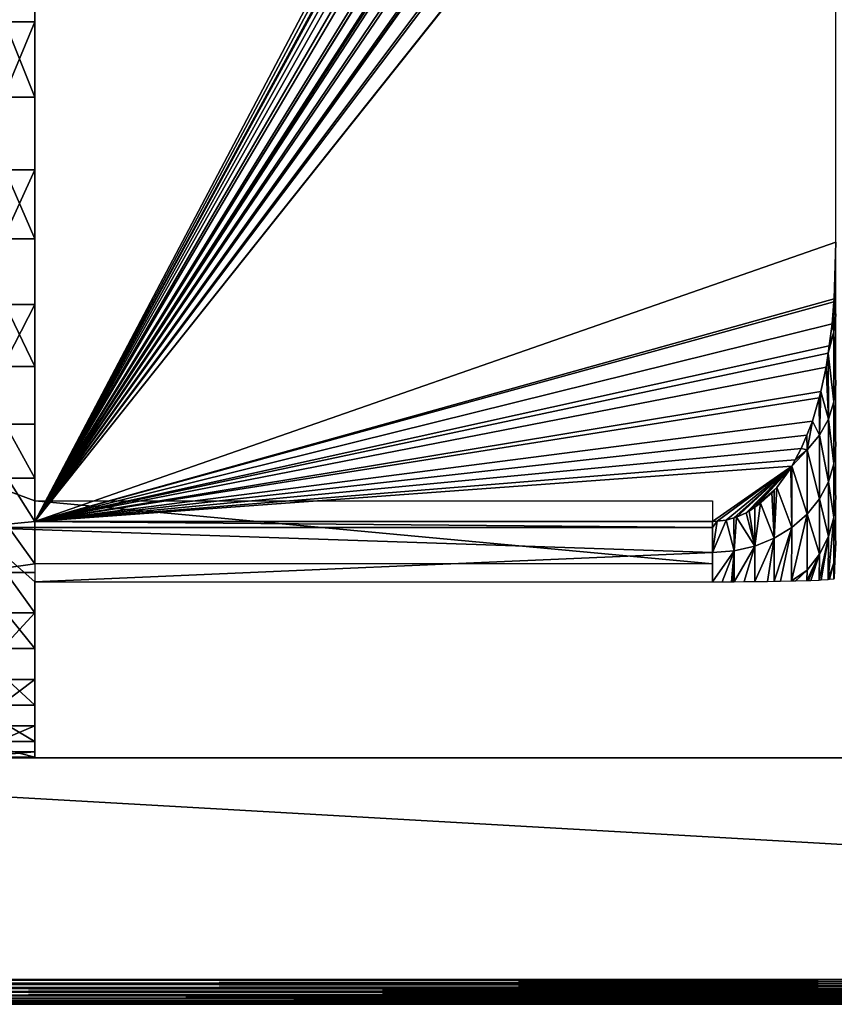
# Model space of a CAD drawing. Extents: x 0 to 500, y 0 to 598.
# Drawn here: x 36 to 42, y 0 to 8 of the extents above; entities that cross this region are included whole.
import ezdxf

# ---------------------------------------------------------------- set-up
doc = ezdxf.new("R2010")
doc.units = 0
doc.header["$MEASUREMENT"] = 0

msp = doc.modelspace()

# ---------------------------------------------------------------- linework, layer by layer
for points in [[(30.200005, 0.2, 35.5), (30.200005, 29.799999, 35.5), (61.800003, 0.2, 35.5)], [(61.800003, 0.2, 35.5), (30.200005, 29.799999, 35.5), (61.800003, 29.799999, 35.5)], [(36.000015, 13.518112, 63.41526), (36.000015, 3.917935, 57.296165), (36.000015, 14.34469, 63.483475)], [(36.000015, 3.917935, 57.296165), (41.5774, 14.339157, 63.48019), (41.500004, 14.34469, 63.483475)], [(36.000015, 3.917935, 57.296165), (41.500004, 14.34469, 63.483475), (36.000015, 14.34469, 63.483475)], [(41.653782, 14.322717, 63.47044), (41.5774, 14.339157, 63.48019), (36.000015, 3.917935, 57.296165)], [(41.665047, 14.319354, 63.468441), (41.653782, 14.322717, 63.47044), (36.000015, 3.917935, 57.296165)], [(36.000015, 3.917935, 57.296165), (41.673573, 14.31594, 63.466415), (41.665047, 14.319354, 63.468441)], [(36.000015, 3.917935, 57.296165), (41.755764, 14.283072, 63.446911), (41.673573, 14.31594, 63.466415)], [(41.842548, 14.23217, 63.416706), (41.755764, 14.283072, 63.446911), (36.000015, 3.917935, 57.296165)], [(36.000015, 3.917935, 57.296165), (41.945068, 14.149071, 63.36739), (41.842548, 14.23217, 63.416706)], [(36.000015, 3.917935, 57.296165), (41.999073, 14.089327, 63.33194), (41.945068, 14.149071, 63.36739)], [(42.14135, 13.893521, 63.215748), (41.999073, 14.089327, 63.33194), (36.000015, 3.917935, 57.296165)], [(36.000015, 3.917935, 57.296165), (42.173534, 13.844075, 63.186409), (42.14135, 13.893521, 63.215748)], [(36.000015, 3.917935, 57.296165), (42.174904, 13.841983, 63.185162), (42.173534, 13.844075, 63.186409)], [(42.265087, 13.645983, 63.068851), (42.174904, 13.841983, 63.185162), (36.000015, 3.917935, 57.296165)], [(36.000015, 3.917935, 57.296165), (42.279007, 13.615743, 63.050911), (42.265087, 13.645983, 63.068851)], [(36.000015, 3.917935, 57.296165), (42.296917, 13.567817, 63.022472), (42.279007, 13.615743, 63.050911)], [(42.36433, 13.340344, 62.887489), (42.296917, 13.567817, 63.022472), (36.000015, 3.917935, 57.296165)], [(36.000015, 4.705271, 58.438423), (36.000015, 3.917935, 57.296165), (36.000015, 13.518112, 63.41526)], [(36.000015, 4.705271, 58.438423), (36.000015, 13.518112, 63.41526), (36.000015, 5.677287, 59.560188)], [(36.000015, 5.677287, 59.560188), (36.000015, 13.518112, 63.41526), (36.000015, 12.055541, 63.162155)], [(42.38224, 13.279807, 62.851563), (42.36433, 13.340344, 62.887489), (36.000015, 3.917935, 57.296165)], [(36.000015, 3.917935, 57.296165), (42.438328, 12.981403, 62.674492), (42.38224, 13.279807, 62.851563)], [(36.000015, 3.917935, 57.296165), (42.446911, 12.935718, 62.647381), (42.438328, 12.981403, 62.674492)], [(42.44846, 12.919481, 62.637745), (42.446911, 12.935718, 62.647381), (36.000015, 3.917935, 57.296165)], [(36.000015, 3.917935, 57.296165), (42.483093, 12.561511, 62.425323), (42.44846, 12.919481, 62.637745)], [(36.000015, 3.917935, 57.296165), (42.488605, 12.504319, 62.391384), (42.483093, 12.561511, 62.425323)], [(42.499989, 12.08709, 62.143799), (42.488605, 12.504319, 62.391384), (36.000015, 3.917935, 57.296165)], [(36.000015, 3.917935, 57.296165), (42.499989, 12.07919, 62.139111), (42.499989, 12.08709, 62.143799)], [(36.000015, 3.917935, 57.296165), (42.499989, 6.183435, 58.64053), (42.499989, 12.07919, 62.139111)], [(36.000015, 5.677287, 59.560188), (36.000015, 12.055541, 63.162155), (36.000015, 10.631358, 62.743977)], [(36.000015, 10.631358, 62.743977), (36.000015, 9.264126, 62.16618), (36.000015, 5.677287, 59.560188)], [(35.499989, 7.971669, 61.436295), (36.000015, 7.971669, 61.436295), (36.000015, 9.264126, 62.16618)], [(35.499989, 7.971669, 61.436295), (36.000015, 9.264126, 62.16618), (35.499989, 9.264126, 62.16618)], [(36.000015, 5.677287, 59.560188), (36.000015, 9.264126, 62.16618), (36.000015, 7.971669, 61.436295)], [(35.499989, 8.607471, 39.180302), (36.000015, 8.607471, 39.180302), (36.000015, 7.358791, 39.98278)], [(35.499989, 8.607471, 39.180302), (36.000015, 7.358791, 39.98278), (35.499989, 7.358791, 39.98278)], [(35.499989, 6.770838, 60.563839), (36.000015, 6.770838, 60.563839), (36.000015, 7.971669, 61.436295)], [(35.499989, 6.770838, 60.563839), (36.000015, 7.971669, 61.436295), (35.499989, 7.971669, 61.436295)], [(36.000015, 5.677287, 59.560188), (36.000015, 7.971669, 61.436295), (36.000015, 6.770838, 60.563839)], [(35.499989, 7.358791, 39.98278), (36.000015, 7.358791, 39.98278), (36.000015, 6.209725, 40.922367)], [(35.499989, 7.358791, 39.98278), (36.000015, 6.209725, 40.922367), (35.499989, 6.209725, 40.922367)], [(35.499989, 5.677287, 59.560188), (36.000015, 5.677287, 59.560188), (36.000015, 6.770838, 60.563839)], [(35.499989, 5.677287, 59.560188), (36.000015, 6.770838, 60.563839), (35.499989, 6.770838, 60.563839)], [(35.499989, 6.209725, 40.922367), (36.000015, 6.209725, 40.922367), (36.000015, 5.175255, 41.986813)], [(35.499989, 6.209725, 40.922367), (36.000015, 5.175255, 41.986813), (35.499989, 5.175255, 41.986813)], [(36.000015, 3.917935, 57.296165), (42.486549, 5.723638, 58.36768), (42.499989, 6.183435, 58.64053)], [(42.486549, 5.723638, 58.36768), (42.499989, 5.590061, 57.946682), (42.499989, 6.183435, 58.64053)], [(35.499989, 4.705271, 58.438423), (36.000015, 5.677287, 59.560188), (35.499989, 5.677287, 59.560188)], [(35.499989, 4.705271, 58.438423), (36.000015, 4.705271, 58.438423), (36.000015, 5.677287, 59.560188)], [(42.484463, 5.697841, 58.352375), (42.486549, 5.723638, 58.36768), (36.000015, 3.917935, 57.296165)], [(36.000015, 3.917935, 57.296165), (42.470215, 5.521206, 58.247559), (42.484463, 5.697841, 58.352375)], [(42.484463, 5.697841, 58.352375), (42.470215, 5.521206, 58.247559), (42.484821, 5.453893, 58.05444)], [(42.484463, 5.697841, 58.352375), (42.484821, 5.453893, 58.05444), (42.486549, 5.723638, 58.36768)], [(42.486549, 5.723638, 58.36768), (42.484821, 5.453893, 58.05444), (42.499989, 5.590061, 57.946682)], [(36.000015, 3.917935, 57.296165), (42.44545, 5.342682, 58.141621), (42.470215, 5.521206, 58.247559)], [(42.484821, 5.453893, 58.05444), (42.470215, 5.521206, 58.247559), (42.44545, 5.342682, 58.141621)], [(42.484821, 5.453893, 58.05444), (42.499989, 5.03236, 57.181778), (42.499989, 5.590061, 57.946682)], [(42.484821, 5.453893, 58.05444), (42.44545, 5.342682, 58.141621), (42.437256, 5.283588, 58.106552)], [(42.437256, 5.283588, 58.106552), (42.484821, 4.888121, 57.278469), (42.484821, 5.453893, 58.05444)], [(42.484821, 5.453893, 58.05444), (42.484821, 4.888121, 57.278469), (42.499989, 5.03236, 57.181778)], [(42.437256, 5.283588, 58.106552), (42.44545, 5.342682, 58.141621), (36.000015, 3.917935, 57.296165)], [(36.000015, 3.917935, 57.296165), (42.42131, 5.168626, 58.03833), (42.437256, 5.283588, 58.106552)], [(42.42131, 5.168626, 58.03833), (42.439697, 4.748265, 57.372219), (42.437256, 5.283588, 58.106552)], [(42.437256, 5.283588, 58.106552), (42.439697, 4.748265, 57.372219), (42.484821, 4.888121, 57.278469)], [(35.499989, 5.175255, 41.986813), (36.000015, 5.175255, 41.986813), (36.000015, 4.268865, 43.162239)], [(35.499989, 5.175255, 41.986813), (36.000015, 4.268865, 43.162239), (35.499989, 4.268865, 43.162239)], [(36.000015, 3.917935, 57.296165), (42.379528, 4.971536, 57.921379), (42.42131, 5.168626, 58.03833)], [(42.379528, 4.971536, 57.921379), (42.439697, 4.748265, 57.372219), (42.42131, 5.168626, 58.03833)], [(42.364838, 4.921029, 57.891411), (42.379528, 4.971536, 57.921379), (36.000015, 3.917935, 57.296165)], [(42.364838, 4.921029, 57.891411), (42.366028, 4.617042, 57.460186), (42.379528, 4.971536, 57.921379)], [(42.379528, 4.971536, 57.921379), (42.366028, 4.617042, 57.460186), (42.439697, 4.748265, 57.372219)], [(42.484821, 4.888121, 57.278469), (42.499989, 4.536687, 56.375294), (42.499989, 5.03236, 57.181778)], [(36.000015, 3.917935, 57.296165), (42.309494, 4.730572, 57.778389), (42.364838, 4.921029, 57.891411)], [(42.309494, 4.730572, 57.778389), (42.366028, 4.617042, 57.460186), (42.364838, 4.921029, 57.891411)], [(42.439697, 4.748265, 57.372219), (42.484821, 4.385276, 56.460312), (42.484821, 4.888121, 57.278469)], [(42.484821, 4.888121, 57.278469), (42.484821, 4.385276, 56.460312), (42.499989, 4.536687, 56.375294)], [(36.000015, 3.917935, 57.296165), (42.264252, 4.618699, 57.712002), (42.309494, 4.730572, 57.778389)], [(42.264252, 4.618699, 57.712002), (42.266041, 4.498437, 57.539696), (42.309494, 4.730572, 57.778389)], [(42.309494, 4.730572, 57.778389), (42.266041, 4.498437, 57.539696), (42.366028, 4.617042, 57.460186)], [(42.366028, 4.617042, 57.460186), (42.439697, 4.238465, 56.542751), (42.439697, 4.748265, 57.372219)], [(42.439697, 4.748265, 57.372219), (42.439697, 4.238465, 56.542751), (42.484821, 4.385276, 56.460312)], [(35.499989, 3.867462, 57.213169), (36.000015, 3.917935, 57.296165), (35.499989, 4.705271, 58.438423)], [(35.499989, 4.705271, 58.438423), (36.000015, 3.917935, 57.296165), (36.000015, 4.705271, 58.438423)], [(42.219639, 4.508453, 57.646584), (42.264252, 4.618699, 57.712002), (36.000015, 3.917935, 57.296165)], [(42.264252, 4.618699, 57.712002), (42.219639, 4.508453, 57.646584), (42.266041, 4.498437, 57.539696)], [(42.266041, 4.498437, 57.539696), (42.366028, 4.100716, 56.620098), (42.366028, 4.617042, 57.460186)], [(42.366028, 4.617042, 57.460186), (42.366028, 4.100716, 56.620098), (42.439697, 4.238465, 56.542751)], [(36.000015, 3.917935, 57.296165), (42.170883, 4.418395, 57.59314), (42.219639, 4.508453, 57.646584)], [(42.266041, 4.498437, 57.539696), (42.170883, 4.418395, 57.59314), (42.142391, 4.365792, 57.561928)], [(42.142391, 4.365792, 57.561928), (42.266041, 3.976213, 56.690006), (42.266041, 4.498437, 57.539696)], [(42.266041, 4.498437, 57.539696), (42.219639, 4.508453, 57.646584), (42.170883, 4.418395, 57.59314)], [(42.266041, 4.498437, 57.539696), (42.266041, 3.976213, 56.690006), (42.366028, 4.100716, 56.620098)], [(42.484821, 4.385276, 56.460312), (42.499989, 4.106127, 55.532249), (42.499989, 4.536687, 56.375294)], [(36.000015, 3.917935, 57.296165), (42.142391, 4.365792, 57.561928), (42.170883, 4.418395, 57.59314)], [(41.500004, 3.917935, 57.296165), (42.142391, 4.365792, 57.561928), (36.000015, 3.917935, 57.296165)], [(41.500004, 3.917935, 57.296165), (41.535824, 3.919119, 57.296867), (42.142391, 4.365792, 57.561928)], [(42.142391, 4.365792, 57.561928), (41.535824, 3.919119, 57.296867), (41.609795, 3.929097, 57.302788)], [(41.609795, 3.929097, 57.302788), (41.673542, 3.947193, 57.313526), (42.142391, 4.365792, 57.561928)], [(42.142391, 4.365792, 57.561928), (41.673542, 3.947193, 57.313526), (41.69318, 3.952766, 57.316833)], [(42.142391, 4.365792, 57.561928), (41.69318, 3.952766, 57.316833), (41.771889, 3.987769, 57.337605)], [(41.771889, 3.987769, 57.337605), (41.797489, 4.001955, 57.346024), (42.142391, 4.365792, 57.561928)], [(42.142391, 4.365792, 57.561928), (41.797489, 4.001955, 57.346024), (41.841625, 4.032279, 57.364017)], [(42.142391, 4.365792, 57.561928), (41.841625, 4.032279, 57.364017), (42.133659, 4.349659, 57.552353)], [(42.133659, 4.349659, 57.552353), (41.841625, 4.032279, 57.364017), (42.021214, 4.194016, 57.459995)], [(42.14278, 3.86874, 56.750359), (42.133659, 4.349659, 57.552353), (42.021214, 4.194016, 57.459995)], [(42.133659, 4.349659, 57.552353), (42.14278, 3.86874, 56.750359), (42.142391, 4.365792, 57.561928)], [(42.142391, 4.365792, 57.561928), (42.14278, 3.86874, 56.750359), (42.266041, 3.976213, 56.690006)], [(42.439697, 4.238465, 56.542751), (42.484821, 3.948485, 55.605068), (42.484821, 4.385276, 56.460312)], [(42.484821, 4.385276, 56.460312), (42.484821, 3.948485, 55.605068), (42.499989, 4.106127, 55.532249)], [(35.499989, 3.502372, 44.433327), (35.499989, 4.268865, 43.162239), (36.000015, 3.573316, 44.300735)], [(35.499989, 4.268865, 43.162239), (36.000015, 4.268865, 43.162239), (36.000015, 4.083637, 43.44075)], [(35.499989, 4.268865, 43.162239), (36.000015, 4.083637, 43.44075), (36.000015, 3.573316, 44.300735)], [(42.366028, 4.100716, 56.620098), (42.439697, 3.795633, 55.675678), (42.439697, 4.238465, 56.542751)], [(42.439697, 4.238465, 56.542751), (42.439697, 3.795633, 55.675678), (42.484821, 3.948485, 55.605068)], [(41.841625, 4.032279, 57.364017), (41.999878, 4.170317, 57.44593), (42.021214, 4.194016, 57.459995)], [(41.841625, 4.032279, 57.364017), (41.980804, 4.149152, 57.433369), (41.999878, 4.170317, 57.44593)], [(41.999878, 4.170317, 57.44593), (41.980804, 4.149152, 57.433369), (41.999996, 3.781563, 56.799309)], [(42.021214, 4.194016, 57.459995), (41.999878, 4.170317, 57.44593), (41.999996, 3.781563, 56.799309)], [(42.021214, 4.194016, 57.459995), (41.999996, 3.781563, 56.799309), (42.14278, 3.86874, 56.750359)], [(36.000015, 4.083637, 43.44075), (41.500004, 4.083637, 43.44075), (41.500004, 3.573316, 44.300735)], [(36.000015, 3.573316, 44.300735), (36.000015, 4.083637, 43.44075), (41.500004, 3.573316, 44.300735)], [(41.889042, 4.064858, 57.38335), (41.980804, 4.149152, 57.433369), (41.841625, 4.032279, 57.364017)], [(41.999996, 3.781563, 56.799309), (41.980804, 4.149152, 57.433369), (41.889042, 4.064858, 57.38335)], [(42.266041, 3.976213, 56.690006), (42.366028, 3.652216, 55.741928), (42.366028, 4.100716, 56.620098)], [(42.366028, 4.100716, 56.620098), (42.366028, 3.652216, 55.741928), (42.439697, 3.795633, 55.675678)], [(42.499989, 3.743359, 54.65789), (42.499989, 4.106127, 55.532249), (42.484821, 3.948485, 55.605068)], [(41.771889, 3.987769, 57.337605), (41.842014, 3.717328, 56.835377), (41.797489, 4.001955, 57.346024)], [(41.842014, 3.717328, 56.835377), (41.841625, 4.032279, 57.364017), (41.797489, 4.001955, 57.346024)], [(41.842014, 3.717328, 56.835377), (41.889042, 4.064858, 57.38335), (41.841625, 4.032279, 57.364017)], [(41.999996, 3.781563, 56.799309), (41.889042, 4.064858, 57.38335), (41.842014, 3.717328, 56.835377)], [(41.500004, 3.868761, 57.212406), (36.000015, 3.917935, 57.296165), (35.499989, 3.867462, 57.213169)], [(41.500004, 3.917935, 57.296165), (36.000015, 3.917935, 57.296165), (41.500004, 3.868761, 57.212406)], [(41.535824, 3.919119, 57.296867), (41.500004, 3.664744, 56.864902), (41.609795, 3.929097, 57.302788)], [(41.609795, 3.929097, 57.302788), (41.500004, 3.664744, 56.864902), (41.67366, 3.677991, 56.857468)], [(41.500004, 3.917935, 57.296165), (41.500004, 3.868761, 57.212406), (41.535824, 3.919119, 57.296867)], [(41.535824, 3.919119, 57.296867), (41.500004, 3.868761, 57.212406), (41.500004, 3.664744, 56.864902)], [(41.67366, 3.677991, 56.857468), (41.673542, 3.947193, 57.313526), (41.609795, 3.929097, 57.302788)], [(41.67366, 3.677991, 56.857468), (41.69318, 3.952766, 57.316833), (41.673542, 3.947193, 57.313526)], [(41.67366, 3.677991, 56.857468), (41.842014, 3.717328, 56.835377), (41.69318, 3.952766, 57.316833)], [(41.69318, 3.952766, 57.316833), (41.842014, 3.717328, 56.835377), (41.771889, 3.987769, 57.337605)], [(42.14278, 3.86874, 56.750359), (42.14135, 3.434601, 55.899635), (42.266041, 3.976213, 56.690006)], [(42.14135, 3.434601, 55.899635), (42.266041, 3.52259, 55.801804), (42.266041, 3.976213, 56.690006)], [(42.266041, 3.976213, 56.690006), (42.266041, 3.52259, 55.801804), (42.366028, 3.652216, 55.741928)], [(42.439697, 3.795633, 55.675678), (42.438328, 3.447285, 54.839088), (42.484821, 3.948485, 55.605068)], [(42.484821, 3.948485, 55.605068), (42.438328, 3.447285, 54.839088), (42.484821, 3.580468, 54.71806)], [(42.484821, 3.948485, 55.605068), (42.484821, 3.580468, 54.71806), (42.499989, 3.743359, 54.65789)], [(41.500004, 3.868761, 57.212406), (35.499989, 3.867462, 57.213169), (41.500004, 3.664744, 56.864902)], [(36.000015, 3.174784, 55.900394), (36.000015, 3.428328, 56.424221), (35.499989, 3.867462, 57.213169)], [(41.500004, 3.664744, 56.864902), (35.499989, 3.867462, 57.213169), (36.000015, 3.428328, 56.424221)], [(35.499989, 3.174784, 55.900394), (36.000015, 3.174784, 55.900394), (35.499989, 3.867462, 57.213169)], [(42.14278, 3.86874, 56.750359), (41.999996, 3.781563, 56.799309), (41.999073, 3.431878, 56.127308)], [(42.14278, 3.86874, 56.750359), (41.999073, 3.431878, 56.127308), (42.05188, 3.43269, 56.059395)], [(42.05188, 3.43269, 56.059395), (42.14135, 3.434601, 55.899635), (42.14278, 3.86874, 56.750359)], [(41.842014, 3.717328, 56.835377), (41.842548, 3.429893, 56.293392), (41.999996, 3.781563, 56.799309)], [(41.999996, 3.781563, 56.799309), (41.842548, 3.429893, 56.293392), (41.945068, 3.431047, 56.19677)], [(41.999996, 3.781563, 56.799309), (41.945068, 3.431047, 56.19677), (41.999073, 3.431878, 56.127308)], [(42.366028, 3.652216, 55.741928), (42.36433, 3.442293, 55.256443), (42.439697, 3.795633, 55.675678)], [(42.36433, 3.442293, 55.256443), (42.38224, 3.443135, 55.18605), (42.439697, 3.795633, 55.675678)], [(42.439697, 3.795633, 55.675678), (42.38224, 3.443135, 55.18605), (42.438328, 3.447285, 54.839088)], [(41.67366, 3.677991, 56.857468), (41.500004, 3.664744, 56.864902), (41.500004, 3.428328, 56.424221)], [(41.67366, 3.677991, 56.857468), (41.500004, 3.428328, 56.424221), (41.5774, 3.428404, 56.417789)], [(41.5774, 3.428404, 56.417789), (41.653782, 3.428633, 56.398674), (41.67366, 3.677991, 56.857468)], [(41.67366, 3.677991, 56.857468), (41.653782, 3.428633, 56.398674), (41.665047, 3.42868, 56.394764)], [(41.67366, 3.677991, 56.857468), (41.665047, 3.42868, 56.394764), (41.673573, 3.428727, 56.390793)], [(41.673573, 3.428727, 56.390793), (41.842014, 3.717328, 56.835377), (41.67366, 3.677991, 56.857468)], [(41.673573, 3.428727, 56.390793), (41.755764, 3.429185, 56.352577), (41.842014, 3.717328, 56.835377)], [(41.842014, 3.717328, 56.835377), (41.755764, 3.429185, 56.352577), (41.842548, 3.429893, 56.293392)], [(42.499989, 3.743359, 54.65789), (42.484821, 3.580468, 54.71806), (42.483093, 3.453123, 54.350868)], [(42.499989, 3.743359, 54.65789), (42.483093, 3.453123, 54.350868), (42.488605, 3.453919, 54.284367)], [(41.500004, 3.664744, 56.864902), (36.000015, 3.428328, 56.424221), (41.500004, 3.428328, 56.424221)], [(42.266041, 3.52259, 55.801804), (42.265087, 3.438043, 55.611816), (42.366028, 3.652216, 55.741928)], [(42.366028, 3.652216, 55.741928), (42.265087, 3.438043, 55.611816), (42.279007, 3.438463, 55.576653)], [(42.366028, 3.652216, 55.741928), (42.279007, 3.438463, 55.576653), (42.296917, 3.43913, 55.520931)], [(42.296917, 3.43913, 55.520931), (42.36433, 3.442293, 55.256443), (42.366028, 3.652216, 55.741928)], [(36.000015, 3.573316, 44.300735), (36.000015, 3.502372, 44.433327), (35.499989, 3.502372, 44.433327)], [(42.14135, 3.434601, 55.899635), (42.173534, 3.435289, 55.842144), (42.266041, 3.52259, 55.801804)], [(42.173534, 3.435289, 55.842144), (42.174904, 3.435318, 55.83971), (42.266041, 3.52259, 55.801804)], [(42.266041, 3.52259, 55.801804), (42.174904, 3.435318, 55.83971), (42.265087, 3.438043, 55.611816)], [(42.438328, 3.447285, 54.839088), (42.446911, 3.44792, 54.785969), (42.484821, 3.580468, 54.71806)], [(42.484821, 3.580468, 54.71806), (42.446911, 3.44792, 54.785969), (42.44846, 3.448145, 54.76709)], [(42.484821, 3.580468, 54.71806), (42.44846, 3.448145, 54.76709), (42.483093, 3.453123, 54.350868)], [(35.499989, 3.502372, 44.433327), (36.000015, 3.502372, 44.433327), (36.000015, 2.885767, 45.783501)], [(35.499989, 3.502372, 44.433327), (36.000015, 2.885767, 45.783501), (35.499989, 2.885767, 45.783501)], [(35.499989, 2.636265, 54.51722), (36.000015, 2.636265, 54.51722), (36.000015, 3.174784, 55.900394)], [(35.499989, 2.636265, 54.51722), (36.000015, 3.174784, 55.900394), (35.499989, 3.174784, 55.900394)], [(35.499989, 2.885767, 45.783501), (36.000015, 2.885767, 45.783501), (36.000015, 2.427091, 47.195164)], [(35.499989, 2.885767, 45.783501), (36.000015, 2.427091, 47.195164), (35.499989, 2.427091, 47.195164)], [(35.499989, 2.258927, 53.081676), (36.000015, 2.258927, 53.081676), (36.000015, 2.636265, 54.51722)], [(35.499989, 2.258927, 53.081676), (36.000015, 2.636265, 54.51722), (35.499989, 2.636265, 54.51722)], [(35.499989, 2.427091, 47.195164), (36.000015, 2.427091, 47.195164), (36.000015, 2.132321, 48.649906)], [(35.499989, 2.427091, 47.195164), (36.000015, 2.132321, 48.649906), (35.499989, 2.132321, 48.649906)], [(35.499989, 2.047687, 51.612473), (36.000015, 2.047687, 51.612473), (36.000015, 2.258927, 53.081676)], [(35.499989, 2.047687, 51.612473), (36.000015, 2.258927, 53.081676), (35.499989, 2.258927, 53.081676)], [(35.499989, 2.132321, 48.649906), (36.000015, 2.132321, 48.649906), (36.000015, 2.005301, 50.128773)], [(35.499989, 2.132321, 48.649906), (36.000015, 2.005301, 50.128773), (35.499989, 2.005301, 50.128773)], [(61.800003, 1.999999, 37.5), (30.200005, 1.999999, 37.5), (61.800003, 1.999999, 65.5)], [(61.800003, 1.999999, 65.5), (30.200005, 1.999999, 37.5), (30.200005, 1.999999, 65.5)], [(61.800003, 1.999999, 65.5), (30.200005, 1.999999, 65.5), (61.800003, 0.2, 65.5)], [(61.800003, 0.2, 65.5), (30.200005, 1.999999, 65.5), (30.200005, 0.2, 65.5)], [(35.499989, 2.005301, 50.128773), (36.000015, 2.005301, 50.128773), (36.000015, 2.047687, 51.612473)], [(35.499989, 2.005301, 50.128773), (36.000015, 2.047687, 51.612473), (35.499989, 2.047687, 51.612473)], [(30.200005, 0.2, 35.5), (61.800003, 0.2, 35.5), (61.800003, 0.16527, 35.503036)], [(30.200005, 0.2, 35.5), (61.800003, 0.16527, 35.503036), (30.200005, 0.16527, 35.503036)], [(30.200005, 0.16527, 65.496964), (61.800003, 0.16527, 65.496964), (61.800003, 0.2, 65.5)], [(30.200005, 0.16527, 65.496964), (61.800003, 0.2, 65.5), (30.200005, 0.2, 65.5)], [(30.200005, 0.16527, 35.503036), (61.800003, 0.16527, 35.503036), (61.800003, 0.131596, 35.512058)], [(30.200005, 0.16527, 35.503036), (61.800003, 0.131596, 35.512058), (30.200005, 0.131596, 35.512058)], [(30.200005, 0.131596, 65.487938), (61.800003, 0.131596, 65.487938), (61.800003, 0.16527, 65.496964)], [(30.200005, 0.131596, 65.487938), (61.800003, 0.16527, 65.496964), (30.200005, 0.16527, 65.496964)], [(30.200005, 0.131596, 35.512058), (61.800003, 0.131596, 35.512058), (61.800003, 0.1, 35.526798)], [(30.200005, 0.131596, 35.512058), (61.800003, 0.1, 35.526798), (30.200005, 0.1, 35.526798)], [(30.200005, 0.1, 65.473206), (61.800003, 0.1, 65.473206), (61.800003, 0.131596, 65.487938)], [(30.200005, 0.1, 65.473206), (61.800003, 0.131596, 65.487938), (30.200005, 0.131596, 65.487938)], [(30.200005, 0.1, 35.526798), (61.800003, 0.1, 35.526798), (61.800003, 0.071442, 35.546795)], [(30.200005, 0.1, 35.526798), (61.800003, 0.071442, 35.546795), (30.200005, 0.071442, 35.546795)], [(30.200005, 0.071442, 65.453209), (61.800003, 0.071442, 65.453209), (61.800003, 0.1, 65.473206)], [(30.200005, 0.071442, 65.453209), (61.800003, 0.1, 65.473206), (30.200005, 0.1, 65.473206)], [(30.200005, 0.071442, 35.546795), (61.800003, 0.071442, 35.546795), (61.800003, 0.046791, 35.571442)], [(30.200005, 0.071442, 35.546795), (61.800003, 0.046791, 35.571442), (30.200005, 0.046791, 35.571442)], [(30.200005, 0.046791, 65.428558), (61.800003, 0.046791, 65.428558), (61.800003, 0.071442, 65.453209)], [(30.200005, 0.046791, 65.428558), (61.800003, 0.071442, 65.453209), (30.200005, 0.071442, 65.453209)], [(30.200005, 0.046791, 35.571442), (61.800003, 0.046791, 35.571442), (61.800003, 0.026794, 35.599998)], [(30.200005, 0.046791, 35.571442), (61.800003, 0.026794, 35.599998), (30.200005, 0.026794, 35.599998)], [(30.200005, 0.026794, 65.400002), (61.800003, 0.026794, 65.400002), (61.800003, 0.046791, 65.428558)], [(30.200005, 0.026794, 65.400002), (61.800003, 0.046791, 65.428558), (30.200005, 0.046791, 65.428558)], [(30.200005, 0.026794, 35.599998), (61.800003, 0.026794, 35.599998), (61.800003, 0.012062, 35.631596)], [(30.200005, 0.026794, 35.599998), (61.800003, 0.012062, 35.631596), (30.200005, 0.012062, 35.631596)], [(30.200005, 0.012062, 65.368408), (61.800003, 0.012062, 65.368408), (61.800003, 0.026794, 65.400002)], [(30.200005, 0.012062, 65.368408), (61.800003, 0.026794, 65.400002), (30.200005, 0.026794, 65.400002)], [(30.200005, 0.012062, 35.631596), (61.800003, 0.012062, 35.631596), (61.800003, 0.003038, 35.665276)], [(30.200005, 0.012062, 35.631596), (61.800003, 0.003038, 35.665276), (30.200005, 0.003038, 35.665276)], [(30.200005, 0.003038, 65.334732), (61.800003, 0.003038, 65.334732), (61.800003, 0.012062, 65.368408)], [(30.200005, 0.003038, 65.334732), (61.800003, 0.012062, 65.368408), (30.200005, 0.012062, 65.368408)], [(30.200005, 0.003038, 35.665276), (61.800003, 0.003038, 35.665276), (61.800003, 0, 35.700001)], [(30.200005, 0.003038, 35.665276), (61.800003, 0, 35.700001), (30.200005, 0, 35.700001)], [(30.200005, 0, 65.300003), (61.800003, 0, 65.300003), (61.800003, 0.003038, 65.334732)], [(30.200005, 0, 65.300003), (61.800003, 0.003038, 65.334732), (30.200005, 0.003038, 65.334732)], [(30.200005, 0, 65.300003), (30.200005, 0, 35.700001), (61.800003, 0, 65.300003)], [(61.800003, 0, 65.300003), (30.200005, 0, 35.700001), (61.800003, 0, 35.700001)]]:
    msp.add_3dface(points)

doc.saveas('drawing.dxf')
